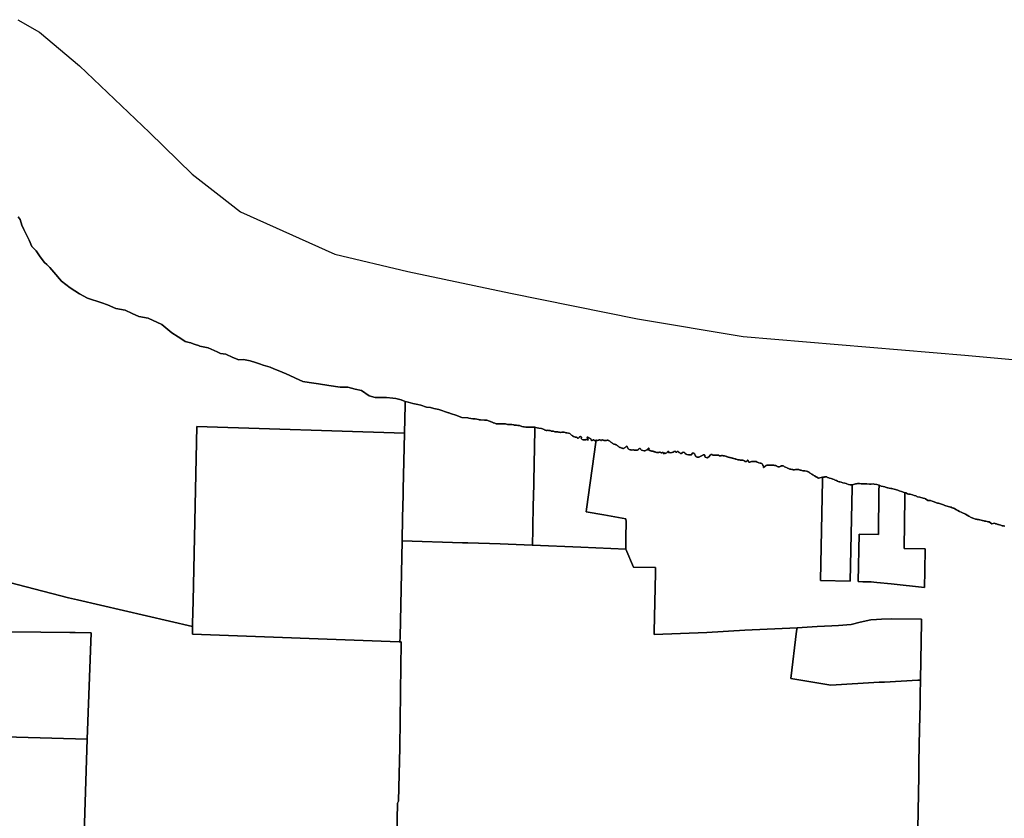
# Model space of a CAD drawing. Units: inches. Extents: x 435436 to 451227, y 5437615 to 5451551.
# Drawn here: x 443493 to 447298, y 5444355 to 5447442 of the extents above; entities that cross this region are included whole.
import ezdxf

# ---------------------------------------------------------------- set-up
doc = ezdxf.new("R2010")
doc.units = ezdxf.units.IN
doc.header["$MEASUREMENT"] = 0
doc.layers.add('GB_ZONING', color=7, linetype='Continuous', true_color=0xedb768)

msp = doc.modelspace()

# ---------------------------------------------------------------- linework, layer by layer
at = {"layer": 'GB_ZONING'}
for points in [[(443486.6, 5447442.3), (443569.5, 5447393.6), (443725, 5447264.3), (443859.9, 5447135.3), (443994.3, 5447006.3), (444160.1, 5446845.1), (444264.4, 5446764.3), (444347.1, 5446699.4), (444711.5, 5446536.3), (444993.3, 5446469.5), (445390.2, 5446385.8), (445880.9, 5446285.5), (446288.5, 5446217.5), (447145.5, 5446145.6), (447344.4, 5446127.6)], [(443486.8, 5446679.9), (443494.5, 5446669.7), (443501.6, 5446648), (443509.5, 5446631), (443513.4, 5446623.1), (443518.8, 5446612.9), (443529.3, 5446590.1), (443540.5, 5446565.8), (443557.4, 5446548.6), (443572.5, 5446525.5), (443588.6, 5446504.4), (443597.5, 5446496), (443609.3, 5446484.8), (443625.5, 5446465.8), (443655, 5446431.4), (443688.3, 5446406.5), (443724.8, 5446382.3), (443755.3, 5446365.8), (443811.2, 5446347.9), (443832.6, 5446340.5), (443864.9, 5446326.4), (443901, 5446319.1), (443928.1, 5446306.4), (443953.3, 5446294.9), (443989.8, 5446289.2), (444042.1, 5446263.6), (444081.8, 5446232), (444105.5, 5446217.1), (444115.8, 5446210.3), (444133.1, 5446198.7), (444148, 5446194.7), (444154.9, 5446192.7), (444163.3, 5446190), (444171.7, 5446187.1), (444184, 5446182.8), (444189.9, 5446180.8), (444221.2, 5446174.4), (444256.6, 5446159), (444269.6, 5446152.7), (444289.6, 5446149.9), (444317, 5446137.2), (444340.5, 5446128.1), (444358.1, 5446129.5), (444383.7, 5446124.3), (444404.2, 5446116.9), (444404.2, 5446116.9), (444404.6, 5446116.8), (444420.3, 5446111.5), (444434, 5446107.1), (444461.6, 5446098.6), (444475, 5446093), (444491.5, 5446086.3), (444523.4, 5446074.1), (444554.3, 5446059.3), (444559.6, 5446056.8), (444587.3, 5446043.5), (444612.5, 5446040), (444648.4, 5446034.4), (444688.4, 5446028.4), (444731.5, 5446021.4), (444761.7, 5446021.8), (444789.5, 5446014), (444814.7, 5446009.5), (444843.9, 5445988.8), (444867.4, 5445982.1), (444910.2, 5445982.1), (444935.1, 5445978.9), (444947.1, 5445977.5), (444967.4, 5445973.3), (444982.6, 5445966.1), (444982.3, 5445954.2), (444980, 5445844.1), (444177.5, 5445870.1), (444163.4, 5445196.3), (444161.5, 5445107.7), (444161.3, 5445097.5), (443716.2, 5445200.1), (443681.3, 5445208.2), (443353.9, 5445293.2)], [(447299.7, 5445484.8), (447295.4, 5445485.6), (447293.5, 5445485.7), (447290.3, 5445485.8), (447287.6, 5445487), (447285.3, 5445488), (447280.2, 5445490.1), (447275.4, 5445491.1), (447273.1, 5445491.7), (447267.9, 5445493.8), (447264.7, 5445494.3), (447263.3, 5445494.6), (447259.8, 5445495.7), (447250.1, 5445493.4), (447239.8, 5445501), (447235.1, 5445501.7), (447232.5, 5445502.2), (447226.5, 5445503.8), (447222.2, 5445504.6), (447219.8, 5445505.2), (447218.7, 5445505.7), (447214.1, 5445506.2), (447212.3, 5445506.6), (447208.5, 5445507.6), (447203.9, 5445508.6), (447202.1, 5445509.1), (447198.3, 5445510.4), (447193, 5445510.9), (447190.6, 5445511.2), (447187.1, 5445511.7), (447180.2, 5445514.4), (447170.2, 5445518.8), (447160.5, 5445523.7), (447155.2, 5445526.6), (447148.5, 5445530.7), (447143.3, 5445533.2), (447139.3, 5445535.1), (447130.9, 5445538.9), (447124.9, 5445541.8), (447119, 5445544.8), (447113.1, 5445548.2), (447107.3, 5445551.9), (447106.9, 5445552.1), (447102.5, 5445554.2), (447101, 5445554.7), (447096.7, 5445555.8), (447092.5, 5445557.8), (447090.6, 5445558.5), (447086.8, 5445559.5), (447081.2, 5445560.8), (447077, 5445562), (447072.6, 5445563.4), (447068.2, 5445565.1), (447063.7, 5445566.9), (447059.8, 5445568.3), (447051.6, 5445570.6), (447044.1, 5445573), (447040.6, 5445573.9), (447035.7, 5445575), (447026.7, 5445578.1), (447019.5, 5445581.8), (447013.5, 5445583.6), (447003, 5445584.2), (446993.6, 5445590.2), (446990.5, 5445591.2), (446984.6, 5445593), (446971.3, 5445596.9), (446962.9, 5445597.9), (446960.1, 5445599.6), (446958.9, 5445600.4), (446956, 5445602.5), (446950.1, 5445603.7), (446943.2, 5445605.9), (446934.7, 5445607.8), (446933.1, 5445608.1), (446930.3, 5445608.5), (446928.3, 5445608.9), (446923.9, 5445609.9), (446917.3, 5445613.2), (446913.8, 5445613.5), (446905, 5445616.8), (446901.2, 5445618.2), (446891.4, 5445621.6), (446886.4, 5445623.6), (446881.3, 5445625.4), (446877.1, 5445626.7), (446867.7, 5445629.2), (446863.9, 5445629.7), (446860, 5445630.3), (446853.4, 5445631.4), (446848.7, 5445632.8), (446846.6, 5445633.4), (446842.8, 5445634.4), (446838.6, 5445636), (446836.2, 5445636.7), (446830.4, 5445637.8), (446821.8, 5445639.6), (446814.1, 5445642.8), (446805.1, 5445645.4), (446795.9, 5445647.3), (446791.7, 5445648), (446784.3, 5445647.1), (446776.6, 5445647.6), (446766.9, 5445648), (446759.5, 5445648.3), (446754.1, 5445648.6), (446745.4, 5445648.7), (446739.2, 5445649), (446731.3, 5445649.1), (446727.4, 5445648.5), (446725.5, 5445648.2), (446722.9, 5445647.9), (446718.7, 5445646.8), (446716, 5445646.1), (446710.3, 5445644.5), (446705.8, 5445644.7), (446702.7, 5445645), (446695.9, 5445646.1), (446689.7, 5445648.4), (446687, 5445649.3), (446681.5, 5445651), (446674.3, 5445652), (446668.3, 5445654.5), (446662.4, 5445655.6), (446660.4, 5445656.1), (446655.8, 5445657.8), (446653.1, 5445659), (446650.1, 5445660.7), (446645.1, 5445663), (446642.4, 5445664), (446640.2, 5445664.7), (446635.4, 5445666.5), (446633.4, 5445667.3), (446629.4, 5445669), (446623.1, 5445670.3), (446620.6, 5445671), (446615.3, 5445673), (446612.6, 5445675.7), (446607.8, 5445675.8), (446603.9, 5445675.8), (446603, 5445674.6), (446600.2, 5445674.3), (446595.3, 5445674.1), (446580.4, 5445669.8), (446564.9, 5445678.6), (446563.9, 5445678.9), (446561.6, 5445681), (446560.6, 5445681.7), (446558, 5445683.2), (446554.5, 5445685.2), (446553.1, 5445686.2), (446550.5, 5445688.5), (446548.5, 5445689.4), (446545.5, 5445690.6), (446543.7, 5445692.8), (446543.4, 5445693.1), (446542.1, 5445694), (446540.9, 5445694.7), (446538.7, 5445695.6), (446536.1, 5445696.5), (446533.2, 5445697.4), (446527.4, 5445698.7), (446521.7, 5445698.7), (446519.1, 5445698.9), (446515.4, 5445699.5), (446512.6, 5445700.5), (446511.4, 5445700.9), (446509.1, 5445701.4), (446506.9, 5445702.2), (446506, 5445702.6), (446503.9, 5445703.6), (446502.5, 5445703.8), (446500.1, 5445704.1), (446495.6, 5445704.1), (446494.9, 5445704.1), (446492.9, 5445703.8), (446491.1, 5445703.4), (446487.6, 5445703), (446485.9, 5445702.9), (446483.8, 5445702.9), (446482.1, 5445703), (446481.2, 5445703.1), (446478.9, 5445703.8), (446476.5, 5445704.3), (446472.9, 5445705), (446469.3, 5445705.3), (446466.2, 5445706.3), (446464.5, 5445707), (446460.7, 5445708.9), (446458.7, 5445709.8), (446452.4, 5445712.3), (446449.2, 5445713.9), (446447.9, 5445714.9), (446446.1, 5445716.5), (446443.7, 5445717.4), (446441.6, 5445718.1), (446440.3, 5445718.3), (446438.3, 5445718.4), (446436.2, 5445718.2), (446435.3, 5445716.9), (446434.5, 5445716.3), (446433.7, 5445716), (446432, 5445715.6), (446431.6, 5445715.1), (446429.7, 5445714.1), (446428.7, 5445713.8), (446427.6, 5445713.6), (446424.1, 5445713.4), (446422.8, 5445714.2), (446421.5, 5445714.9), (446418.7, 5445716.1), (446418.2, 5445716.8), (446417.3, 5445717.6), (446415.4, 5445718.7), (446410.2, 5445719.8), (446408, 5445720.1), (446403.2, 5445720.2), (446390.4, 5445720.5), (446382.8, 5445720.4), (446381.2, 5445720.2), (446380.4, 5445719.9), (446379.8, 5445719.6), (446377.9, 5445718.9), (446377, 5445718.6), (446375.6, 5445718.2), (446373.8, 5445716.3), (446373.7, 5445714.7), (446373.4, 5445713.9), (446373.1, 5445713.4), (446370.8, 5445712.1), (446369.3, 5445711.5), (446368.9, 5445711.3), (446367.3, 5445711.3), (446367.3, 5445711.5), (446367, 5445713.8), (446367, 5445717.4), (446365.5, 5445719), (446365, 5445719.9), (446364.6, 5445720.8), (446364, 5445722), (446363.8, 5445722.7), (446364, 5445724.5), (446361.4, 5445726.4), (446357.7, 5445727.7), (446354.7, 5445728.7), (446349.6, 5445729.8), (446347.2, 5445730.4), (446346.7, 5445730.6), (446344.7, 5445731.7), (446343, 5445732.5), (446339.2, 5445734.1), (446339, 5445734.2), (446339, 5445734.2), (446335.8, 5445735.2), (446333.7, 5445735.2), (446330.7, 5445735.1), (446328.6, 5445734.9), (446326.9, 5445734.9), (446323.7, 5445735), (446322, 5445734.7), (446320.7, 5445734.3), (446317.8, 5445733), (446316.1, 5445732.6), (446315.1, 5445732.5), (446314.6, 5445732.4), (446312.7, 5445732.4), (446311.4, 5445732.5), (446310.9, 5445732.6), (446309.7, 5445733.2), (446309.1, 5445734.6), (446308.7, 5445736), (446308.5, 5445737.4), (446308.5, 5445738.1), (446307.3, 5445739.3), (446305.6, 5445739.3), (446304, 5445737), (446301.8, 5445735.2), (446300.2, 5445734.4), (446300.1, 5445734.3), (446298.8, 5445734.3), (446297.8, 5445734.5), (446295.8, 5445735.2), (446293.7, 5445737.2), (446291.8, 5445738.4), (446290.7, 5445738.9), (446288.1, 5445739.5), (446282.3, 5445739.7), (446277.7, 5445740.1), (446274.8, 5445740.9), (446273.2, 5445741.2), (446271.9, 5445741.4), (446269.7, 5445741.4), (446268.6, 5445741.5), (446266, 5445741.8), (446262.5, 5445743.6), (446260, 5445744.2), (446259, 5445744.4), (446256.9, 5445745), (446253.6, 5445746.4), (446252.1, 5445746.8), (446249.4, 5445747.4), (446246.6, 5445747.7), (446244.3, 5445748.3), (446243.4, 5445748.5), (446240.9, 5445748.8), (446238.5, 5445749.8), (446236.6, 5445750.4), (446232.7, 5445751.4), (446230.7, 5445751.7), (446229.9, 5445751.9), (446228.2, 5445753), (446226, 5445753.4), (446225.1, 5445753.7), (446223.3, 5445754.4), (446220.7, 5445755.5), (446217, 5445756), (446214.7, 5445756.4), (446211.4, 5445757), (446208.8, 5445757.5), (446207.7, 5445757.9), (446206.9, 5445758), (446206, 5445757.9), (446205.2, 5445757.6), (446203.4, 5445756.8), (446202.7, 5445756.7), (446200.8, 5445756.9), (446199.5, 5445756.9), (446198.7, 5445756.9), (446197, 5445757.1), (446194.2, 5445759.2), (446192.1, 5445759.2), (446187.9, 5445759.3), (446184.4, 5445759.1), (446177.4, 5445759.2), (446173.9, 5445759.2), (446170.6, 5445759.4), (446169.9, 5445760.9), (446169.4, 5445761.5), (446168.5, 5445762.3), (446168, 5445762.1), (446166.7, 5445761.8), (446164.7, 5445761.2), (446162.9, 5445760), (446156.2, 5445752.4), (446150.3, 5445748.6), (446142.6, 5445751), (446141.5, 5445753.4), (446141.1, 5445754.5), (446140.6, 5445756.3), (446140.4, 5445758.5), (446140.3, 5445758.8), (446140.2, 5445759.1), (446140.1, 5445759.4), (446140.1, 5445759.5), (446140, 5445759.6), (446139.5, 5445760.6), (446138, 5445760.8), (446137.2, 5445760.8), (446135.4, 5445760.2), (446134.7, 5445760), (446133.3, 5445759.4), (446131.1, 5445757.8), (446128.5, 5445756.5), (446127.2, 5445755.8), (446126, 5445755), (446122.4, 5445753.9), (446120.9, 5445753.1), (446118.8, 5445751.8), (446113.8, 5445750.9), (446110.2, 5445751.8), (446107.8, 5445753.5), (446106.6, 5445754.2), (446105.4, 5445755), (446105, 5445755.8), (446104.9, 5445755.9), (446104.8, 5445756.3), (446104.8, 5445756.3), (446104.6, 5445756.5), (446104.6, 5445756.5), (446104.5, 5445756.7), (446104.5, 5445756.7), (446104.4, 5445756.9), (446104.2, 5445757.3), (446103.7, 5445758.4), (446103.4, 5445759.2), (446103.3, 5445759.4), (446102.9, 5445760.4), (446102.4, 5445762), (446101.2, 5445764.2), (446100.7, 5445764.9), (446100.5, 5445765.1), (446100.4, 5445765.3), (446100.3, 5445765.3), (446099.8, 5445765.8), (446098.1, 5445765.6), (446098.1, 5445765.7), (446098, 5445765.8), (446097.2, 5445766.7), (446097.1, 5445766.8), (446096.8, 5445767), (446095.9, 5445767.5), (446095.1, 5445767.8), (446092.9, 5445765.9), (446091.2, 5445765.7), (446090.7, 5445764.7), (446090.1, 5445761.7), (446089.7, 5445760.2), (446084.6, 5445760.3), (446082.4, 5445760.2), (446078, 5445760.1), (446071.9, 5445762.3), (446068.9, 5445763.6), (446065.4, 5445765.3), (446064.2, 5445766.4), (446063.4, 5445767.4), (446061.8, 5445769.6), (446057.3, 5445770.8), (446053.5, 5445769.9), (446053.5, 5445768.5), (446053.4, 5445767.9), (446053.2, 5445766.8), (446050.4, 5445765.8), (446046.7, 5445765.2), (446045.8, 5445766.7), (446045.5, 5445767), (446045.4, 5445767.2), (446045.2, 5445767.4), (446043.4, 5445768.8), (446042.4, 5445769.1), (446041, 5445769.6), (446038.7, 5445771), (446037.5, 5445772.7), (446035.6, 5445773), (446033.9, 5445773.3), (446032.9, 5445772.3), (446032.9, 5445771.1), (446030.5, 5445770.2), (446029.1, 5445770.4), (446028.1, 5445771.8), (446027.7, 5445772.5), (446027.2, 5445773.6), (446026.8, 5445773.8), (446025.9, 5445774), (446024.3, 5445773.8), (446021.9, 5445772.7), (446018.6, 5445771), (446015.1, 5445770), (446013.1, 5445769.5), (446008.5, 5445768.5), (446004.2, 5445768.8), (446002, 5445769.4), (446001.1, 5445769.8), (445999.7, 5445770.5), (445999.8, 5445771.2), (446000, 5445772), (446000.4, 5445773.4), (446000, 5445774.3), (445998, 5445773.2), (445997.1, 5445771.5), (445995.9, 5445769.8), (445994.6, 5445767.7), (445990.6, 5445767), (445988.2, 5445765.6), (445987.7, 5445766.3), (445987.2, 5445767.1), (445986, 5445768.5), (445984.8, 5445767.7), (445984.5, 5445767.3), (445984.1, 5445765.9), (445983.8, 5445764), (445982.5, 5445764.6), (445981.9, 5445765), (445981.2, 5445765.9), (445980.9, 5445767.1), (445980.9, 5445767.2), (445980.8, 5445767.3), (445980.7, 5445767.7), (445980.3, 5445768.3), (445980.3, 5445768.4), (445980.2, 5445768.5), (445979.9, 5445768.8), (445978.9, 5445769.8), (445976.5, 5445769.8), (445974.7, 5445768.6), (445973.8, 5445768.4), (445972.2, 5445768.2), (445972.1, 5445768.3), (445972, 5445768.3), (445971.9, 5445768.4), (445971.9, 5445768.5), (445971.8, 5445768.6), (445971.7, 5445768.6), (445971.6, 5445768.7), (445971.5, 5445768.8), (445971.4, 5445768.8), (445971.4, 5445768.9), (445971.3, 5445768.9), (445971.2, 5445769), (445971.1, 5445769.1), (445970.8, 5445769.2), (445970.7, 5445769.3), (445970.7, 5445769.4), (445970.6, 5445769.4), (445970.6, 5445769.4), (445970.5, 5445769.5), (445970.4, 5445769.5), (445970.3, 5445769.6), (445970.2, 5445769.6), (445969.9, 5445769.8), (445969.7, 5445769.8), (445969.6, 5445769.9), (445969.5, 5445769.9), (445969.4, 5445770), (445969.3, 5445770), (445969.2, 5445770), (445968.9, 5445770.1), (445968.8, 5445770.2), (445968.7, 5445770.2), (445968.6, 5445770.2), (445968.5, 5445770.2), (445968.4, 5445770.3), (445968.3, 5445770.3), (445968.2, 5445770.3), (445968.1, 5445770.3), (445968.1, 5445770.3), (445968, 5445770.3), (445967.9, 5445770.4), (445967.8, 5445770.4), (445967.7, 5445770.4), (445967.6, 5445770.4), (445967.6, 5445770.4), (445967.5, 5445770.4), (445967.3, 5445770.4), (445967.2, 5445770.4), (445967.1, 5445770.4), (445967, 5445770.4), (445966.9, 5445770.4), (445966.8, 5445770.4), (445966, 5445770.4), (445965.3, 5445770.2), (445963.4, 5445769.9), (445960.3, 5445769.5), (445958, 5445769.4), (445957.9, 5445769.4), (445957.7, 5445769.4), (445957.6, 5445769.4), (445957.4, 5445769.5), (445957.3, 5445769.5), (445957.1, 5445769.5), (445957, 5445769.5), (445956.8, 5445769.5), (445956.7, 5445769.5), (445956.5, 5445769.5), (445956.4, 5445769.5), (445956.2, 5445769.5), (445955.8, 5445769.6), (445955.6, 5445769.6), (445955.1, 5445769.7), (445955, 5445769.7), (445954.8, 5445769.7), (445954.7, 5445769.8), (445954.5, 5445769.8), (445954.4, 5445769.8), (445954.2, 5445769.8), (445951.9, 5445770.5), (445951, 5445770.8), (445950.9, 5445770.9), (445950.7, 5445770.9), (445950.2, 5445771.1), (445949.5, 5445771.4), (445949, 5445771.6), (445946.6, 5445772.3), (445945.7, 5445772.6), (445945.4, 5445772.7), (445942.5, 5445773.3), (445941, 5445773.9), (445940.8, 5445774), (445937.4, 5445774.8), (445935.6, 5445774.9), (445934.8, 5445774.9), (445932.9, 5445775.7), (445932.1, 5445775.9), (445930.4, 5445776.2), (445929.6, 5445776.6), (445927.6, 5445777.5), (445925, 5445778.3), (445923.6, 5445779.6), (445924.6, 5445781), (445924.9, 5445781.7), (445925.6, 5445783.9), (445925.8, 5445785.1), (445925.3, 5445785.1), (445925.3, 5445785.1), (445924.6, 5445785.3), (445923.7, 5445786), (445923.7, 5445786.1), (445923.6, 5445786.1), (445923.2, 5445786.6), (445922.2, 5445786.7), (445922, 5445786), (445921.8, 5445785.4), (445921.8, 5445785.2), (445921.8, 5445784.7), (445921.7, 5445783.7), (445921.5, 5445782.9), (445921.2, 5445782.4), (445920.2, 5445781), (445919.5, 5445780.4), (445918.9, 5445780), (445917.7, 5445780), (445917.3, 5445779.9), (445916.3, 5445779.1), (445913.6, 5445777.8), (445911.1, 5445776.6), (445910.3, 5445776.4), (445908.7, 5445776.1), (445906.2, 5445775.9), (445901, 5445777.7), (445896.3, 5445778.9), (445893.5, 5445780.6), (445891.9, 5445783.6), (445890.2, 5445785.7), (445888.4, 5445785.5), (445888.4, 5445785.5), (445887.6, 5445785.2), (445887.1, 5445785), (445886.7, 5445784.8), (445885.9, 5445784.2), (445885.5, 5445783.8), (445885, 5445782.8), (445884.5, 5445781.4), (445884.1, 5445780.9), (445882.8, 5445780.1), (445882.3, 5445779.6), (445881.2, 5445778.9), (445878.9, 5445778.2), (445874.6, 5445778.4), (445871.4, 5445778.8), (445869.6, 5445778.8), (445868.3, 5445778.9), (445865.6, 5445779.2), (445862.5, 5445779.1), (445856.9, 5445779), (445855.9, 5445779.1), (445854.4, 5445779.3), (445853.1, 5445779.7), (445851.9, 5445780.3), (445849.1, 5445781.2), (445847.6, 5445781.8), (445844, 5445783.8), (445842.8, 5445785.9), (445842.4, 5445787), (445842.1, 5445788.2), (445842.1, 5445789.8), (445841.9, 5445790.6), (445841, 5445792.5), (445839.9, 5445793.1), (445839.2, 5445793.5), (445839.1, 5445793.5), (445836.9, 5445792), (445832.7, 5445788.6), (445830.2, 5445787), (445828.6, 5445786), (445826.4, 5445785.5), (445825.4, 5445785.4), (445824.2, 5445785.5), (445823, 5445785.8), (445820.6, 5445786.7), (445817.6, 5445787.5), (445815.3, 5445788.1), (445812.2, 5445788.9), (445810.5, 5445789.5), (445809.6, 5445790), (445808.4, 5445790.8), (445808, 5445791.2), (445806.9, 5445792.3), (445806, 5445793.5), (445805.2, 5445794), (445804.2, 5445794.7), (445802.5, 5445796.2), (445801.7, 5445797), (445800.9, 5445797.6), (445799, 5445798.5), (445797.4, 5445799.5), (445796.7, 5445799.9), (445794.8, 5445800.7), (445791.5, 5445801.4), (445789.8, 5445802), (445787.3, 5445803.2), (445784.9, 5445804.7), (445783.7, 5445805.4), (445782.4, 5445806.1), (445780.6, 5445807.6), (445779.8, 5445808.1), (445777.8, 5445809.3), (445774.8, 5445811.7), (445773.4, 5445812.6), (445770.9, 5445814), (445769.4, 5445815.3), (445768.6, 5445815.8), (445767.5, 5445816.3), (445766.2, 5445816.5), (445765.2, 5445816.8), (445764.7, 5445816.8), (445763.8, 5445816.6), (445761.3, 5445815.6), (445759.7, 5445815.3), (445757.5, 5445815.3), (445756.6, 5445815.4), (445754.6, 5445815.6), (445753.3, 5445815.7), (445750.4, 5445816.3), (445748.8, 5445817.2), (445748.1, 5445817.4), (445746.5, 5445817.6), (445745.1, 5445818.2), (445744.6, 5445818.3), (445743.2, 5445818.3), (445742.2, 5445817.3), (445741.6, 5445816.3), (445741.3, 5445816), (445740.3, 5445815.7), (445740.1, 5445815.6), (445739.3, 5445815.8), (445737.9, 5445816.8), (445737.2, 5445817.4), (445735.9, 5445818.9), (445734.6, 5445818.7), (445733.9, 5445818.5), (445732.2, 5445817.9), (445731.3, 5445817.4), (445730.6, 5445817), (445729, 5445816.5), (445727.6, 5445815.9), (445727, 5445815.8), (445726.2, 5445816), (445725.5, 5445816.3), (445723.9, 5445816.5), (445723.2, 5445816.8), (445722.3, 5445817.2), (445720.5, 5445816.4), (445717.2, 5445815.7), (445715.7, 5445815.5), (445713.6, 5445815.3), (445712.9, 5445816.6), (445712.5, 5445817.3), (445711.6, 5445818.8), (445710.7, 5445818.5), (445709.6, 5445818.2), (445707.6, 5445817.3), (445707.3, 5445817.1), (445705.7, 5445816.1), (445703.9, 5445816.1), (445703.2, 5445816.2), (445701.8, 5445816.6), (445701.9, 5445817.5), (445702, 5445818.3), (445701.6, 5445820), (445700.5, 5445821.9), (445699.9, 5445822.6), (445698, 5445823.9), (445697.9, 5445823.9), (445695.7, 5445824.6), (445693.3, 5445825.8), (445692.3, 5445826.5), (445690.7, 5445827.9), (445688.7, 5445829), (445687.5, 5445828.9), (445687.1, 5445828.8), (445685.9, 5445828.8), (445685.5, 5445827), (445687.3, 5445824.7), (445689.1, 5445822.4), (445689.8, 5445820.1), (445690.3, 5445819.1), (445691.1, 5445817.8), (445689.2, 5445817.9), (445687.4, 5445818.3), (445686.5, 5445818.6), (445684.7, 5445819.5), (445681.3, 5445819.8), (445680.4, 5445818.4), (445678.9, 5445818), (445677.5, 5445817.8), (445674.7, 5445817.8), (445671.7, 5445818.5), (445670.4, 5445819), (445667.2, 5445820.1), (445664, 5445822.4), (445663.6, 5445824.9), (445663.7, 5445825.9), (445664.1, 5445828.1), (445663.2, 5445830.2), (445660.9, 5445831.1), (445660.4, 5445831.1), (445659.1, 5445830.7), (445657.2, 5445829.6), (445654.7, 5445827.3), (445653.7, 5445826.4), (445651.3, 5445824.6), (445649.2, 5445825.1), (445647, 5445827), (445645.6, 5445828.3), (445645.1, 5445828.8), (445643.6, 5445829.3), (445640.4, 5445828.4), (445639.5, 5445828.7), (445639.3, 5445828.8), (445637.2, 5445829.7), (445634, 5445831.4), (445629.6, 5445833.9), (445627.6, 5445835.3), (445625.4, 5445836.7), (445622, 5445840), (445619.3, 5445842.5), (445614.1, 5445843.7), (445607.2, 5445845.4), (445603.2, 5445845.9), (445601.4, 5445846.3), (445597, 5445847.5), (445592.6, 5445847.7), (445590.6, 5445847.9), (445587.9, 5445848.3), (445583.3, 5445846.7), (445581.9, 5445846.9), (445578.7, 5445847.7), (445575.6, 5445848.6), (445572.6, 5445849.8), (445569, 5445849.5), (445567.3, 5445849.2), (445565.3, 5445848.7), (445563.2, 5445849.1), (445561.5, 5445849.5), (445558.5, 5445850.9), (445556, 5445851.4), (445554, 5445851.6), (445549.9, 5445851.9), (445546.6, 5445852.5), (445545.3, 5445852.8), (445542.8, 5445853.8), (445540.2, 5445854.3), (445538.9, 5445854.5), (445537.4, 5445854.5), (445534.7, 5445855.1), (445533.6, 5445855.2), (445531.2, 5445855), (445528.5, 5445854.8), (445528.4, 5445854.8), (445527.4, 5445854.9), (445525.3, 5445855.1), (445523.8, 5445855.7), (445522.4, 5445856.3), (445519.6, 5445857.8), (445516.3, 5445859.6), (445514.1, 5445860.5), (445509.2, 5445862.1), (445499.4, 5445863.7), (445493.6, 5445864.9), (445484.4, 5445867), (445484.1, 5445867.1), (445484.1, 5445867.1), (445478.2, 5445867.3), (445471.5, 5445867.4), (445471.5, 5445867.4), (445465.7, 5445867.3), (445457.8, 5445867.4), (445449, 5445867.5), (445442.7, 5445868.3), (445440.1, 5445868.8), (445434, 5445870.3), (445424.1, 5445873.6), (445420.9, 5445874), (445418.3, 5445874.3), (445412.8, 5445875.3), (445407.2, 5445874.9), (445404.1, 5445875.5), (445402.5, 5445875.8), (445401.9, 5445876.1), (445400.9, 5445876.6), (445394.6, 5445877.3), (445378.1, 5445878), (445370.3, 5445879.6), (445363.2, 5445879.6), (445349.3, 5445879.8), (445340.9, 5445879.9), (445335.3, 5445880.4), (445334.4, 5445880.5), (445331.4, 5445881.8), (445329.2, 5445882.5), (445324.3, 5445883.6), (445323.5, 5445884), (445321.8, 5445885.3), (445321, 5445885.8), (445319.2, 5445886.7), (445315.8, 5445887.7), (445312.6, 5445888.8), (445311.2, 5445889.3), (445308.4, 5445890.2), (445305.1, 5445891.7), (445302.9, 5445892.7), (445298.1, 5445894.6), (445289.2, 5445894.9), (445274.4, 5445895.1), (445269.2, 5445896), (445266.3, 5445896.6), (445259.8, 5445898.2), (445253.5, 5445899.4), (445244.9, 5445899.5), (445236.4, 5445900.6), (445229, 5445901.7), (445224.6, 5445903.5), (445202.4, 5445904.4), (445178.4, 5445913.8), (445162.2, 5445919.4), (445151.8, 5445922.6), (445150, 5445923.1), (445112.4, 5445935.2), (445094, 5445940.1), (445081, 5445943.8), (445081, 5445943.8), (445065.1, 5445944), (445043.6, 5445952.1), (445031.8, 5445954.5), (445012.6, 5445959.2), (444994.7, 5445963.4), (444982.6, 5445966.1), (444967.4, 5445973.3), (444947.1, 5445977.5), (444935.1, 5445978.9), (444910.2, 5445982.1), (444867.4, 5445982.1), (444843.9, 5445988.8), (444814.7, 5446009.5), (444789.5, 5446014), (444761.7, 5446021.8), (444731.5, 5446021.4), (444688.4, 5446028.4), (444648.4, 5446034.4), (444612.5, 5446040), (444587.3, 5446043.5), (444559.6, 5446056.8), (444554.3, 5446059.3), (444523.4, 5446074.1), (444491.5, 5446086.3), (444475, 5446093), (444461.6, 5446098.6), (444434, 5446107.1), (444420.3, 5446111.5), (444404.6, 5446116.8), (444404.2, 5446116.9), (444404.2, 5446116.9), (444383.7, 5446124.3), (444358.1, 5446129.5), (444340.5, 5446128.1), (444317, 5446137.2), (444289.6, 5446149.9), (444269.6, 5446152.7), (444256.6, 5446159), (444221.2, 5446174.4), (444189.9, 5446180.8), (444184, 5446182.8), (444171.7, 5446187.1), (444163.3, 5446190), (444154.9, 5446192.7), (444148, 5446194.7), (444133.1, 5446198.7), (444115.8, 5446210.3), (444105.5, 5446217.1), (444081.8, 5446232), (444042.1, 5446263.6), (443989.8, 5446289.2), (443953.3, 5446294.9), (443928.1, 5446306.4), (443901, 5446319.1), (443864.9, 5446326.4), (443832.6, 5446340.5), (443811.2, 5446347.9), (443755.3, 5446365.8), (443724.8, 5446382.3), (443688.3, 5446406.5), (443655, 5446431.4), (443625.5, 5446465.8), (443609.3, 5446484.8), (443597.5, 5446496), (443588.6, 5446504.4), (443572.5, 5446525.5), (443557.4, 5446548.6), (443540.5, 5446565.8), (443529.3, 5446590.1), (443518.8, 5446612.9), (443513.4, 5446623.1), (443509.5, 5446631), (443501.6, 5446648), (443494.5, 5446669.7), (443486.8, 5446679.9)], [(446958.6, 5444043), (446967.4, 5444519.7), (446968.3, 5444570.3), (446968.3, 5444572.5), (446970.7, 5444700.2), (446972.5, 5444796.2), (446972.9, 5444821.1), (446973, 5444821.8), (446973.2, 5444835.2), (446974.2, 5444889.9), (446978.4, 5445115.3), (446978.5, 5445125.4), (446860.7, 5445126), (446824, 5445125.5), (446804, 5445124.2), (446782.8, 5445122.2), (446740.9, 5445113.5), (446705.9, 5445104.9), (446657.3, 5445100.6), (446631.3, 5445099.7), (446574.8, 5445096.5), (446497.5, 5445092), (446295.7, 5445082.2), (446148.4, 5445074.3), (445945.7, 5445065.7), (445945.2, 5445075.8), (445950.2, 5445303.9), (445950.2, 5445304), (445950.7, 5445324.6), (445865.3, 5445326.5), (445835.1, 5445395.4), (445836.1, 5445441.3), (445837.4, 5445502), (445836, 5445512.8), (445750.1, 5445528), (445682.2, 5445540), (445684, 5445549.9), (445719.3, 5445809.4), (445720.5, 5445816.4), (445720.5, 5445816.4), (445722.3, 5445817.2), (445723.2, 5445816.8), (445723.9, 5445816.5), (445725.5, 5445816.3), (445726.2, 5445816), (445727, 5445815.8), (445727.6, 5445815.9), (445729, 5445816.5), (445730.6, 5445817), (445731.3, 5445817.4), (445732.2, 5445817.9), (445733.9, 5445818.5), (445734.6, 5445818.7), (445735.9, 5445818.9), (445737.2, 5445817.4), (445737.9, 5445816.8), (445739.3, 5445815.8), (445740.1, 5445815.6), (445740.3, 5445815.7), (445741.3, 5445816), (445741.6, 5445816.3), (445742.2, 5445817.3), (445743.2, 5445818.3), (445744.6, 5445818.3), (445745.1, 5445818.2), (445746.5, 5445817.6), (445748.1, 5445817.4), (445748.8, 5445817.2), (445750.4, 5445816.3), (445753.3, 5445815.7), (445754.6, 5445815.6), (445756.6, 5445815.4), (445757.5, 5445815.3), (445759.7, 5445815.3), (445761.3, 5445815.6), (445763.8, 5445816.6), (445764.7, 5445816.8), (445765.2, 5445816.8), (445766.2, 5445816.5), (445767.5, 5445816.3), (445768.6, 5445815.8), (445769.4, 5445815.3), (445770.9, 5445814), (445773.4, 5445812.6), (445774.8, 5445811.7), (445777.8, 5445809.3), (445779.8, 5445808.1), (445780.6, 5445807.6), (445782.4, 5445806.1), (445783.7, 5445805.4), (445784.9, 5445804.7), (445787.3, 5445803.2), (445789.8, 5445802), (445791.5, 5445801.4), (445794.8, 5445800.7), (445796.7, 5445799.9), (445797.4, 5445799.5), (445799, 5445798.5), (445800.9, 5445797.6), (445801.7, 5445797), (445802.5, 5445796.2), (445804.2, 5445794.7), (445805.2, 5445794), (445806, 5445793.5), (445806.9, 5445792.3), (445808, 5445791.2), (445808.4, 5445790.8), (445809.6, 5445790), (445810.5, 5445789.5), (445812.2, 5445788.9), (445815.3, 5445788.1), (445817.6, 5445787.5), (445820.6, 5445786.7), (445823, 5445785.8), (445824.2, 5445785.5), (445825.4, 5445785.4), (445826.4, 5445785.5), (445828.6, 5445786), (445830.2, 5445787), (445832.7, 5445788.6), (445836.9, 5445792), (445839.1, 5445793.5), (445839.2, 5445793.5), (445839.9, 5445793.1), (445841, 5445792.5), (445841.9, 5445790.6), (445842.1, 5445789.8), (445842.1, 5445788.2), (445842.4, 5445787), (445842.8, 5445785.9), (445844, 5445783.8), (445847.6, 5445781.8), (445849.1, 5445781.2), (445851.9, 5445780.3), (445853.1, 5445779.7), (445854.4, 5445779.3), (445855.9, 5445779.1), (445856.9, 5445779), (445862.5, 5445779.1), (445865.6, 5445779.2), (445868.3, 5445778.9), (445869.6, 5445778.8), (445871.4, 5445778.8), (445874.6, 5445778.4), (445878.9, 5445778.2), (445881.2, 5445778.9), (445882.3, 5445779.6), (445882.8, 5445780.1), (445884.1, 5445780.9), (445884.5, 5445781.4), (445885, 5445782.8), (445885.5, 5445783.8), (445885.9, 5445784.2), (445886.7, 5445784.8), (445887.1, 5445785), (445887.6, 5445785.2), (445888.4, 5445785.5), (445888.4, 5445785.5), (445890.2, 5445785.7), (445891.9, 5445783.6), (445893.5, 5445780.6), (445896.3, 5445778.9), (445901, 5445777.7), (445906.2, 5445775.9), (445908.7, 5445776.1), (445910.3, 5445776.4), (445911.1, 5445776.6), (445913.6, 5445777.8), (445916.3, 5445779.1), (445917.3, 5445779.9), (445917.7, 5445780), (445918.9, 5445780), (445919.5, 5445780.4), (445920.2, 5445781), (445921.2, 5445782.4), (445921.5, 5445782.9), (445921.7, 5445783.7), (445921.8, 5445784.7), (445921.8, 5445785.2), (445921.8, 5445785.4), (445922, 5445786), (445922.2, 5445786.7), (445923.2, 5445786.6), (445923.6, 5445786.1), (445923.7, 5445786.1), (445923.7, 5445786), (445924.6, 5445785.3), (445925.3, 5445785.1), (445925.3, 5445785.1), (445925.8, 5445785.1), (445925.6, 5445783.9), (445924.9, 5445781.7), (445924.6, 5445781), (445923.6, 5445779.6), (445925, 5445778.3), (445927.6, 5445777.5), (445929.6, 5445776.6), (445930.4, 5445776.2), (445932.1, 5445775.9), (445932.9, 5445775.7), (445934.8, 5445774.9), (445935.6, 5445774.9), (445937.4, 5445774.8), (445940.8, 5445774), (445941, 5445773.9), (445942.5, 5445773.3), (445945.4, 5445772.7), (445945.7, 5445772.6), (445946.6, 5445772.3), (445949, 5445771.6), (445949.5, 5445771.4), (445950.2, 5445771.1), (445950.7, 5445770.9), (445950.9, 5445770.9), (445951, 5445770.8), (445951.9, 5445770.5), (445954.2, 5445769.8), (445954.4, 5445769.8), (445954.5, 5445769.8), (445954.7, 5445769.8), (445954.8, 5445769.7), (445955, 5445769.7), (445955.1, 5445769.7), (445955.6, 5445769.6), (445955.8, 5445769.6), (445956.2, 5445769.5), (445956.4, 5445769.5), (445956.5, 5445769.5), (445956.7, 5445769.5), (445956.8, 5445769.5), (445957, 5445769.5), (445957.1, 5445769.5), (445957.3, 5445769.5), (445957.4, 5445769.5), (445957.6, 5445769.4), (445957.7, 5445769.4), (445957.9, 5445769.4), (445958, 5445769.4), (445960.3, 5445769.5), (445963.4, 5445769.9), (445965.3, 5445770.2), (445966, 5445770.4), (445966.8, 5445770.4), (445966.9, 5445770.4), (445967, 5445770.4), (445967.1, 5445770.4), (445967.2, 5445770.4), (445967.3, 5445770.4), (445967.5, 5445770.4), (445967.6, 5445770.4), (445967.6, 5445770.4), (445967.7, 5445770.4), (445967.8, 5445770.4), (445967.9, 5445770.4), (445968, 5445770.3), (445968.1, 5445770.3), (445968.1, 5445770.3), (445968.2, 5445770.3), (445968.3, 5445770.3), (445968.4, 5445770.3), (445968.5, 5445770.2), (445968.6, 5445770.2), (445968.7, 5445770.2), (445968.8, 5445770.2), (445968.9, 5445770.1), (445969.2, 5445770), (445969.3, 5445770), (445969.4, 5445770), (445969.5, 5445769.9), (445969.6, 5445769.9), (445969.7, 5445769.8), (445969.9, 5445769.8), (445970.2, 5445769.6), (445970.3, 5445769.6), (445970.4, 5445769.5), (445970.5, 5445769.5), (445970.6, 5445769.4), (445970.6, 5445769.4), (445970.7, 5445769.4), (445970.7, 5445769.3), (445970.8, 5445769.2), (445971.1, 5445769.1), (445971.2, 5445769), (445971.3, 5445768.9), (445971.4, 5445768.9), (445971.4, 5445768.8), (445971.5, 5445768.8), (445971.6, 5445768.7), (445971.7, 5445768.6), (445971.8, 5445768.6), (445971.9, 5445768.5), (445971.9, 5445768.4), (445972, 5445768.3), (445972.1, 5445768.3), (445972.2, 5445768.2), (445973.8, 5445768.4), (445974.7, 5445768.6), (445976.5, 5445769.8), (445978.9, 5445769.8), (445979.9, 5445768.8), (445980.2, 5445768.5), (445980.3, 5445768.4), (445980.3, 5445768.3), (445980.7, 5445767.7), (445980.8, 5445767.3), (445980.9, 5445767.2), (445980.9, 5445767.1), (445981.2, 5445765.9), (445981.9, 5445765), (445982.5, 5445764.6), (445983.8, 5445764), (445984.1, 5445765.9), (445984.5, 5445767.3), (445984.8, 5445767.7), (445986, 5445768.5), (445987.2, 5445767.1), (445987.7, 5445766.3), (445988.2, 5445765.6), (445990.6, 5445767), (445994.6, 5445767.7), (445995.9, 5445769.8), (445997.1, 5445771.5), (445998, 5445773.2), (446000, 5445774.3), (446000.4, 5445773.4), (446000, 5445772), (445999.8, 5445771.2), (445999.7, 5445770.5), (446001.1, 5445769.8), (446002, 5445769.4), (446004.2, 5445768.8), (446008.5, 5445768.5), (446013.1, 5445769.5), (446015.1, 5445770), (446018.6, 5445771), (446021.9, 5445772.7), (446024.3, 5445773.8), (446025.9, 5445774), (446026.8, 5445773.8), (446027.2, 5445773.6), (446027.7, 5445772.5), (446028.1, 5445771.8), (446029.1, 5445770.4), (446030.5, 5445770.2), (446032.9, 5445771.1), (446032.9, 5445772.3), (446033.9, 5445773.3), (446035.6, 5445773), (446037.5, 5445772.7), (446038.7, 5445771), (446041, 5445769.6), (446042.4, 5445769.1), (446043.4, 5445768.8), (446045.2, 5445767.4), (446045.4, 5445767.2), (446045.5, 5445767), (446045.8, 5445766.7), (446046.7, 5445765.2), (446050.4, 5445765.8), (446053.2, 5445766.8), (446053.4, 5445767.9), (446053.5, 5445768.5), (446053.5, 5445769.9), (446057.3, 5445770.8), (446061.8, 5445769.6), (446063.4, 5445767.4), (446064.2, 5445766.4), (446065.4, 5445765.3), (446068.9, 5445763.6), (446071.9, 5445762.3), (446078, 5445760.1), (446082.4, 5445760.2), (446084.6, 5445760.3), (446089.7, 5445760.2), (446090.1, 5445761.7), (446090.7, 5445764.7), (446091.2, 5445765.7), (446092.9, 5445765.9), (446095.1, 5445767.8), (446095.9, 5445767.5), (446096.8, 5445767), (446097.1, 5445766.8), (446097.2, 5445766.7), (446098, 5445765.8), (446098.1, 5445765.7), (446098.1, 5445765.6), (446099.8, 5445765.8), (446100.3, 5445765.3), (446100.4, 5445765.3), (446100.5, 5445765.1), (446100.7, 5445764.9), (446101.2, 5445764.2), (446102.4, 5445762), (446102.9, 5445760.4), (446103.3, 5445759.4), (446103.4, 5445759.2), (446103.7, 5445758.4), (446104.2, 5445757.3), (446104.4, 5445756.9), (446104.5, 5445756.7), (446104.5, 5445756.7), (446104.6, 5445756.5), (446104.6, 5445756.5), (446104.8, 5445756.3), (446104.8, 5445756.3), (446104.9, 5445755.9), (446105, 5445755.8), (446105.4, 5445755), (446106.6, 5445754.2), (446107.8, 5445753.5), (446110.2, 5445751.8), (446113.8, 5445750.9), (446118.8, 5445751.8), (446120.9, 5445753.1), (446122.4, 5445753.9), (446126, 5445755), (446127.2, 5445755.8), (446128.5, 5445756.5), (446131.1, 5445757.8), (446133.3, 5445759.4), (446134.7, 5445760), (446135.4, 5445760.2), (446137.2, 5445760.8), (446138, 5445760.8), (446139.5, 5445760.6), (446140, 5445759.6), (446140.1, 5445759.5), (446140.1, 5445759.4), (446140.2, 5445759.1), (446140.3, 5445758.8), (446140.4, 5445758.5), (446140.6, 5445756.3), (446141.1, 5445754.5), (446141.5, 5445753.4), (446142.6, 5445751), (446150.3, 5445748.6), (446156.2, 5445752.4), (446162.9, 5445760), (446164.7, 5445761.2), (446166.7, 5445761.8), (446168, 5445762.1), (446168.5, 5445762.3), (446169.4, 5445761.5), (446169.9, 5445760.9), (446170.6, 5445759.4), (446173.9, 5445759.2), (446177.4, 5445759.2), (446184.4, 5445759.1), (446187.9, 5445759.3), (446192.1, 5445759.2), (446194.2, 5445759.2), (446197, 5445757.1), (446198.7, 5445756.9), (446199.5, 5445756.9), (446200.8, 5445756.9), (446202.7, 5445756.7), (446203.4, 5445756.8), (446205.2, 5445757.6), (446206, 5445757.9), (446206.9, 5445758), (446207.7, 5445757.9), (446208.8, 5445757.5), (446211.4, 5445757), (446214.7, 5445756.4), (446217, 5445756), (446220.7, 5445755.5), (446223.3, 5445754.4), (446225.1, 5445753.7), (446226, 5445753.4), (446228.2, 5445753), (446229.9, 5445751.9), (446230.7, 5445751.7), (446232.7, 5445751.4), (446236.6, 5445750.4), (446238.5, 5445749.8), (446240.9, 5445748.8), (446243.4, 5445748.5), (446244.3, 5445748.3), (446246.6, 5445747.7), (446249.4, 5445747.4), (446252.1, 5445746.8), (446253.6, 5445746.4), (446256.9, 5445745), (446259, 5445744.4), (446260, 5445744.2), (446262.5, 5445743.6), (446266, 5445741.8), (446268.6, 5445741.5), (446269.7, 5445741.4), (446271.9, 5445741.4), (446273.2, 5445741.2), (446274.8, 5445740.9), (446277.7, 5445740.1), (446282.3, 5445739.7), (446288.1, 5445739.5), (446290.7, 5445738.9), (446291.8, 5445738.4), (446293.7, 5445737.2), (446295.8, 5445735.2), (446297.8, 5445734.5), (446298.8, 5445734.3), (446300.1, 5445734.3), (446300.2, 5445734.4), (446301.8, 5445735.2), (446304, 5445737), (446305.6, 5445739.3), (446307.3, 5445739.3), (446308.5, 5445738.1), (446308.5, 5445737.4), (446308.7, 5445736), (446309.1, 5445734.6), (446309.7, 5445733.2), (446310.9, 5445732.6), (446311.4, 5445732.5), (446312.7, 5445732.4), (446314.6, 5445732.4), (446315.1, 5445732.5), (446316.1, 5445732.6), (446317.8, 5445733), (446320.7, 5445734.3), (446322, 5445734.7), (446323.7, 5445735), (446326.9, 5445734.9), (446328.6, 5445734.9), (446330.7, 5445735.1), (446333.7, 5445735.2), (446335.8, 5445735.2), (446339, 5445734.2), (446339, 5445734.2), (446339.2, 5445734.1), (446343, 5445732.5), (446344.7, 5445731.7), (446346.7, 5445730.6), (446347.2, 5445730.4), (446349.6, 5445729.8), (446354.7, 5445728.7), (446357.7, 5445727.7), (446361.4, 5445726.4), (446364, 5445724.5), (446363.8, 5445722.7), (446364, 5445722), (446364.6, 5445720.8), (446365, 5445719.9), (446365.5, 5445719), (446367, 5445717.4), (446367, 5445713.8), (446367.3, 5445711.5), (446367.3, 5445711.3), (446368.9, 5445711.3), (446369.3, 5445711.5), (446370.8, 5445712.1), (446373.1, 5445713.4), (446373.4, 5445713.9), (446373.7, 5445714.7), (446373.8, 5445716.3), (446375.6, 5445718.2), (446377, 5445718.6), (446377.9, 5445718.9), (446379.8, 5445719.6), (446380.4, 5445719.9), (446381.2, 5445720.2), (446382.8, 5445720.4), (446390.4, 5445720.5), (446403.2, 5445720.2), (446408, 5445720.1), (446410.2, 5445719.8), (446415.4, 5445718.7), (446417.3, 5445717.6), (446418.2, 5445716.8), (446418.7, 5445716.1), (446421.5, 5445714.9), (446422.8, 5445714.2), (446424.1, 5445713.4), (446427.6, 5445713.6), (446428.7, 5445713.8), (446429.7, 5445714.1), (446431.6, 5445715.1), (446432, 5445715.6), (446433.7, 5445716), (446434.5, 5445716.3), (446435.3, 5445716.9), (446436.2, 5445718.2), (446438.3, 5445718.4), (446440.3, 5445718.3), (446441.6, 5445718.1), (446443.7, 5445717.4), (446446.1, 5445716.5), (446447.9, 5445714.9), (446449.2, 5445713.9), (446452.4, 5445712.3), (446458.7, 5445709.8), (446460.7, 5445708.9), (446464.5, 5445707), (446466.2, 5445706.3), (446469.3, 5445705.3), (446472.9, 5445705), (446476.5, 5445704.3), (446478.9, 5445703.8), (446481.2, 5445703.1), (446482.1, 5445703), (446483.8, 5445702.9), (446485.9, 5445702.9), (446487.6, 5445703), (446491.1, 5445703.4), (446492.9, 5445703.8), (446494.9, 5445704.1), (446495.6, 5445704.1), (446500.1, 5445704.1), (446502.5, 5445703.8), (446503.9, 5445703.6), (446506, 5445702.6), (446506.9, 5445702.2), (446509.1, 5445701.4), (446511.4, 5445700.9), (446512.6, 5445700.5), (446515.4, 5445699.5), (446519.1, 5445698.9), (446521.7, 5445698.7), (446527.4, 5445698.7), (446533.2, 5445697.4), (446536.1, 5445696.5), (446538.7, 5445695.6), (446540.9, 5445694.7), (446542.1, 5445694), (446543.4, 5445693.1), (446543.7, 5445692.8), (446545.5, 5445690.6), (446548.5, 5445689.4), (446550.5, 5445688.5), (446553.1, 5445686.2), (446554.5, 5445685.2), (446558, 5445683.2), (446560.6, 5445681.7), (446561.6, 5445681), (446563.9, 5445678.9), (446564.9, 5445678.6), (446580.4, 5445669.8), (446595.3, 5445674.1), (446595.1, 5445662.1), (446587.3, 5445275.2), (446703.1, 5445271.5), (446710.4, 5445634.5), (446710.3, 5445644.5), (446716, 5445646.1), (446718.7, 5445646.8), (446722.9, 5445647.9), (446725.5, 5445648.2), (446727.4, 5445648.5), (446731.3, 5445649.1), (446739.2, 5445649), (446745.4, 5445648.7), (446754.1, 5445648.6), (446759.5, 5445648.3), (446766.9, 5445648), (446776.6, 5445647.6), (446784.3, 5445647.1), (446791.7, 5445648), (446795.9, 5445647.3), (446805.1, 5445645.4), (446814.1, 5445642.8), (446813.8, 5445621.7), (446812.2, 5445452.8), (446737.3, 5445453.5), (446733.6, 5445270.5), (446751.9, 5445269.9), (446783.5, 5445268.9), (446793.9, 5445268.5), (446805.1, 5445267.3), (446860.5, 5445261.4), (446990.4, 5445247.4), (446991, 5445311.4), (446991.8, 5445397.4), (446911.8, 5445398.2), (446913.7, 5445595), (446913.8, 5445613.5), (446917.3, 5445613.2), (446923.9, 5445609.9), (446928.3, 5445608.9), (446930.3, 5445608.5), (446933.1, 5445608.1), (446934.7, 5445607.8), (446943.2, 5445605.9), (446950.1, 5445603.7), (446956, 5445602.5), (446958.9, 5445600.4), (446960.1, 5445599.6), (446962.9, 5445597.9), (446971.3, 5445596.9), (446984.6, 5445593), (446990.5, 5445591.2), (446993.6, 5445590.2), (447003, 5445584.2), (447013.5, 5445583.6), (447019.5, 5445581.8), (447026.7, 5445578.1), (447035.7, 5445575), (447040.6, 5445573.9), (447044.1, 5445573), (447051.6, 5445570.6), (447059.8, 5445568.3), (447063.7, 5445566.9), (447068.2, 5445565.1), (447072.6, 5445563.4), (447077, 5445562), (447081.2, 5445560.8), (447086.8, 5445559.5), (447090.6, 5445558.5), (447092.5, 5445557.8), (447096.7, 5445555.8), (447101, 5445554.7), (447102.5, 5445554.2), (447106.9, 5445552.1), (447107.3, 5445551.9), (447113.1, 5445548.2), (447119, 5445544.8), (447124.9, 5445541.8), (447130.9, 5445538.9), (447139.3, 5445535.1), (447143.3, 5445533.2), (447148.5, 5445530.7), (447155.2, 5445526.6), (447160.5, 5445523.7), (447170.2, 5445518.8), (447180.2, 5445514.4), (447187.1, 5445511.7), (447190.6, 5445511.2), (447193, 5445510.9), (447198.3, 5445510.4), (447202.1, 5445509.1), (447203.9, 5445508.6), (447208.5, 5445507.6), (447212.3, 5445506.6), (447214.1, 5445506.2), (447218.7, 5445505.7), (447219.8, 5445505.2), (447222.2, 5445504.6), (447226.5, 5445503.8), (447232.5, 5445502.2), (447235.1, 5445501.7), (447239.8, 5445501), (447250.1, 5445493.4), (447259.8, 5445495.7), (447263.3, 5445494.6), (447264.7, 5445494.3), (447267.9, 5445493.8), (447273.1, 5445491.7), (447275.4, 5445491.1), (447280.2, 5445490.1), (447285.3, 5445488), (447287.6, 5445487), (447290.3, 5445485.8), (447293.5, 5445485.7), (447295.4, 5445485.6), (447299.7, 5445484.8)], [(444949.5, 5444224.8), (444952.6, 5444413.7), (444957.7, 5444421.7), (444961.9, 5444629.2), (444966.3, 5444946.5), (444967.6, 5445028.1), (444967.6, 5445038.1), (444962.8, 5445038.1), (444963.1, 5445055.7), (444971.1, 5445428), (445205, 5445420.4), (445225.3, 5445419.8), (445349.8, 5445415.8), (445473.7, 5445411.1), (445474.5, 5445411.1), (445661.4, 5445403), (445835.1, 5445395.4), (445865.3, 5445326.5), (445950.7, 5445324.6), (445950.2, 5445304), (445950.2, 5445303.9), (445945.2, 5445075.8), (445945.7, 5445065.7), (446148.4, 5445074.3), (446295.7, 5445082.2), (446497.5, 5445092), (446495.6, 5445079.4), (446472.7, 5444896.4), (446627.2, 5444870.4), (446814, 5444881.1), (446834.7, 5444882.2), (446964.2, 5444889.7), (446974.2, 5444889.9), (446973.2, 5444835.2), (446973, 5444821.8), (446972.9, 5444821.1), (446972.5, 5444796.2), (446970.7, 5444700.2), (446968.3, 5444572.5), (446968.3, 5444570.3), (446967.4, 5444519.7), (446958.6, 5444043)], [(443353.9, 5445293.2), (443681.3, 5445208.2), (443716.2, 5445200.1), (444161.3, 5445097.5), (444161.1, 5445087.3), (444160.7, 5445067), (444959.1, 5445038.2), (444962.8, 5445038.1), (444967.6, 5445038.1), (444967.6, 5445028.1), (444966.3, 5444946.5), (444961.9, 5444629.2), (444957.7, 5444421.7), (444952.6, 5444413.7), (444949.5, 5444224.8)], [(443741.6, 5444255.3), (443754.1, 5444661), (443768.9, 5445072.6), (443707.8, 5445073.5), (443687, 5445073.8), (443348.2, 5445078.1)]]:
    msp.add_lwpolyline(points, dxfattribs=at)
for points in [[(445274.4, 5445895.1), (445289.2, 5445894.9), (445298.1, 5445894.6), (445302.9, 5445892.7), (445305.1, 5445891.7), (445308.4, 5445890.2), (445311.2, 5445889.3), (445312.6, 5445888.8), (445315.8, 5445887.7), (445319.2, 5445886.7), (445321, 5445885.8), (445321.8, 5445885.3), (445323.5, 5445884), (445324.3, 5445883.6), (445329.2, 5445882.5), (445331.4, 5445881.8), (445334.4, 5445880.5), (445335.3, 5445880.4), (445340.9, 5445879.9), (445349.3, 5445879.8), (445363.2, 5445879.6), (445370.3, 5445879.6), (445378.1, 5445878), (445394.6, 5445877.3), (445400.9, 5445876.6), (445401.9, 5445876.1), (445402.5, 5445875.8), (445404.1, 5445875.5), (445407.2, 5445874.9), (445412.8, 5445875.3), (445418.3, 5445874.3), (445420.9, 5445874), (445424.1, 5445873.6), (445434, 5445870.3), (445440.1, 5445868.8), (445442.7, 5445868.3), (445449, 5445867.5), (445457.8, 5445867.4), (445465.7, 5445867.3), (445471.5, 5445867.4), (445471.5, 5445867.4), (445478.2, 5445867.3), (445484.1, 5445867.1), (445484.1, 5445867.1), (445484.1, 5445867.1), (445483.9, 5445856.9), (445478.2, 5445592.1), (445477.7, 5445571.7), (445477.7, 5445571.7), (445477.8, 5445571.1), (445475.8, 5445473.3), (445474.5, 5445411.1), (445473.7, 5445411.1), (445349.8, 5445415.8), (445225.3, 5445419.8), (445205, 5445420.4), (444971.1, 5445428), (444973, 5445517.1), (444974.9, 5445606.2), (444975.3, 5445626.1), (444980, 5445844.1), (444982.3, 5445954.2), (444982.6, 5445966.1), (444994.7, 5445963.4), (445012.6, 5445959.2), (445031.8, 5445954.5), (445043.6, 5445952.1), (445065.1, 5445944), (445081, 5445943.8), (445081, 5445943.8), (445094, 5445940.1), (445112.4, 5445935.2), (445150, 5445923.1), (445151.8, 5445922.6), (445162.2, 5445919.4), (445178.4, 5445913.8), (445202.4, 5445904.4), (445224.6, 5445903.5), (445229, 5445901.7), (445236.4, 5445900.6), (445244.9, 5445899.5), (445253.5, 5445899.4), (445259.8, 5445898.2), (445266.3, 5445896.6), (445269.2, 5445896)], [(444980, 5445844.1), (444975.3, 5445626.1), (444974.9, 5445606.2), (444973, 5445517.1), (444971.1, 5445428), (444963.1, 5445055.7), (444962.8, 5445038.1), (444959.1, 5445038.2), (444160.7, 5445067), (444161.1, 5445087.3), (444161.3, 5445097.5), (444161.5, 5445107.7), (444163.4, 5445196.3), (444177.5, 5445870.1)], [(445528.4, 5445854.8), (445528.5, 5445854.8), (445531.2, 5445855), (445533.6, 5445855.2), (445534.7, 5445855.1), (445537.4, 5445854.5), (445538.9, 5445854.5), (445540.2, 5445854.3), (445542.8, 5445853.8), (445545.3, 5445852.8), (445546.6, 5445852.5), (445549.9, 5445851.9), (445554, 5445851.6), (445556, 5445851.4), (445558.5, 5445850.9), (445561.5, 5445849.5), (445563.2, 5445849.1), (445565.3, 5445848.7), (445567.3, 5445849.2), (445569, 5445849.5), (445572.6, 5445849.8), (445575.6, 5445848.6), (445578.7, 5445847.7), (445581.9, 5445846.9), (445583.3, 5445846.7), (445587.9, 5445848.3), (445590.6, 5445847.9), (445592.6, 5445847.7), (445597, 5445847.5), (445601.4, 5445846.3), (445603.2, 5445845.9), (445607.2, 5445845.4), (445614.1, 5445843.7), (445619.3, 5445842.5), (445622, 5445840), (445625.4, 5445836.7), (445627.6, 5445835.3), (445629.6, 5445833.9), (445634, 5445831.4), (445637.2, 5445829.7), (445639.3, 5445828.8), (445639.5, 5445828.7), (445640.4, 5445828.4), (445643.6, 5445829.3), (445645.1, 5445828.8), (445645.6, 5445828.3), (445647, 5445827), (445649.2, 5445825.1), (445651.3, 5445824.6), (445653.7, 5445826.4), (445654.7, 5445827.3), (445657.2, 5445829.6), (445659.1, 5445830.7), (445660.4, 5445831.1), (445660.9, 5445831.1), (445663.2, 5445830.2), (445664.1, 5445828.1), (445663.7, 5445825.9), (445663.6, 5445824.9), (445664, 5445822.4), (445667.2, 5445820.1), (445670.4, 5445819), (445671.7, 5445818.5), (445674.7, 5445817.8), (445677.5, 5445817.8), (445678.9, 5445818), (445680.4, 5445818.4), (445681.3, 5445819.8), (445684.7, 5445819.5), (445686.5, 5445818.6), (445687.4, 5445818.3), (445689.2, 5445817.9), (445691.1, 5445817.8), (445690.3, 5445819.1), (445689.8, 5445820.1), (445689.1, 5445822.4), (445687.3, 5445824.7), (445685.5, 5445827), (445685.9, 5445828.8), (445687.1, 5445828.8), (445687.5, 5445828.9), (445688.7, 5445829), (445690.7, 5445827.9), (445692.3, 5445826.5), (445693.3, 5445825.8), (445695.7, 5445824.6), (445697.9, 5445823.9), (445698, 5445823.9), (445699.9, 5445822.6), (445700.5, 5445821.9), (445701.6, 5445820), (445702, 5445818.3), (445701.9, 5445817.5), (445701.8, 5445816.6), (445703.2, 5445816.2), (445703.9, 5445816.1), (445705.7, 5445816.1), (445707.3, 5445817.1), (445707.6, 5445817.3), (445709.6, 5445818.2), (445710.7, 5445818.5), (445711.6, 5445818.8), (445712.5, 5445817.3), (445712.9, 5445816.6), (445713.6, 5445815.3), (445715.7, 5445815.5), (445717.2, 5445815.7), (445720.5, 5445816.4), (445720.5, 5445816.4), (445719.3, 5445809.4), (445684, 5445549.9), (445682.2, 5445540), (445750.1, 5445528), (445836, 5445512.8), (445837.4, 5445502), (445836.1, 5445441.3), (445835.1, 5445395.4), (445661.4, 5445403), (445474.5, 5445411.1), (445475.8, 5445473.3), (445477.8, 5445571.1), (445477.7, 5445571.7), (445477.7, 5445571.7), (445478.2, 5445592.1), (445483.9, 5445856.9), (445484.1, 5445867.1), (445484.1, 5445867.1), (445484.4, 5445867), (445493.6, 5445864.9), (445499.4, 5445863.7), (445509.2, 5445862.1), (445514.1, 5445860.5), (445516.3, 5445859.6), (445519.6, 5445857.8), (445522.4, 5445856.3), (445523.8, 5445855.7), (445525.3, 5445855.1), (445527.4, 5445854.9)], [(446710.4, 5445634.5), (446703.1, 5445271.5), (446587.3, 5445275.2), (446595.1, 5445662.1), (446595.3, 5445674.1), (446600.2, 5445674.3), (446603, 5445674.6), (446603.9, 5445675.8), (446607.8, 5445675.8), (446612.6, 5445675.7), (446615.3, 5445673), (446620.6, 5445671), (446623.1, 5445670.3), (446629.4, 5445669), (446633.4, 5445667.3), (446635.4, 5445666.5), (446640.2, 5445664.7), (446642.4, 5445664), (446645.1, 5445663), (446650.1, 5445660.7), (446653.1, 5445659), (446655.8, 5445657.8), (446660.4, 5445656.1), (446662.4, 5445655.6), (446668.3, 5445654.5), (446674.3, 5445652), (446681.5, 5445651), (446687, 5445649.3), (446689.7, 5445648.4), (446695.9, 5445646.1), (446702.7, 5445645), (446705.8, 5445644.7), (446710.3, 5445644.5)], [(446913.7, 5445595), (446911.8, 5445398.2), (446991.8, 5445397.4), (446991, 5445311.4), (446990.4, 5445247.4), (446860.5, 5445261.4), (446805.1, 5445267.3), (446793.9, 5445268.5), (446783.5, 5445268.9), (446751.9, 5445269.9), (446733.6, 5445270.5), (446737.3, 5445453.5), (446812.2, 5445452.8), (446813.8, 5445621.7), (446814.1, 5445642.8), (446821.8, 5445639.6), (446830.4, 5445637.8), (446836.2, 5445636.7), (446838.6, 5445636), (446842.8, 5445634.4), (446846.6, 5445633.4), (446848.7, 5445632.8), (446853.4, 5445631.4), (446860, 5445630.3), (446863.9, 5445629.7), (446867.7, 5445629.2), (446877.1, 5445626.7), (446881.3, 5445625.4), (446886.4, 5445623.6), (446891.4, 5445621.6), (446901.2, 5445618.2), (446905, 5445616.8), (446913.8, 5445613.5)], [(446814, 5444881.1), (446627.2, 5444870.4), (446472.7, 5444896.4), (446495.6, 5445079.4), (446497.5, 5445092), (446574.8, 5445096.5), (446631.3, 5445099.7), (446657.3, 5445100.6), (446705.9, 5445104.9), (446740.9, 5445113.5), (446782.8, 5445122.2), (446804, 5445124.2), (446824, 5445125.5), (446860.7, 5445126), (446978.5, 5445125.4), (446978.4, 5445115.3), (446974.2, 5444889.9), (446964.2, 5444889.7), (446834.7, 5444882.2)], [(443768.9, 5445072.6), (443754.1, 5444661), (443343.1, 5444672.9), (443037.4, 5444681.5), (443037.3, 5444681.5), (443042.4, 5445086.2), (443042.5, 5445086.2), (443045.1, 5445086.2), (443348.2, 5445078.1), (443687, 5445073.8), (443707.8, 5445073.5)], [(443741.6, 5444255.3), (443574.3, 5444260.4), (443472.6, 5444263.5), (443338.3, 5444267.7), (443339.2, 5444333.3), (443340.2, 5444413.5), (443341.3, 5444496.5), (443342.4, 5444579.5), (443343.5, 5444662.6), (443343.1, 5444672.7), (443343.1, 5444672.9), (443754.1, 5444661)]]:
    msp.add_lwpolyline(points, close=True, dxfattribs=at)

doc.saveas('drawing.dxf')
